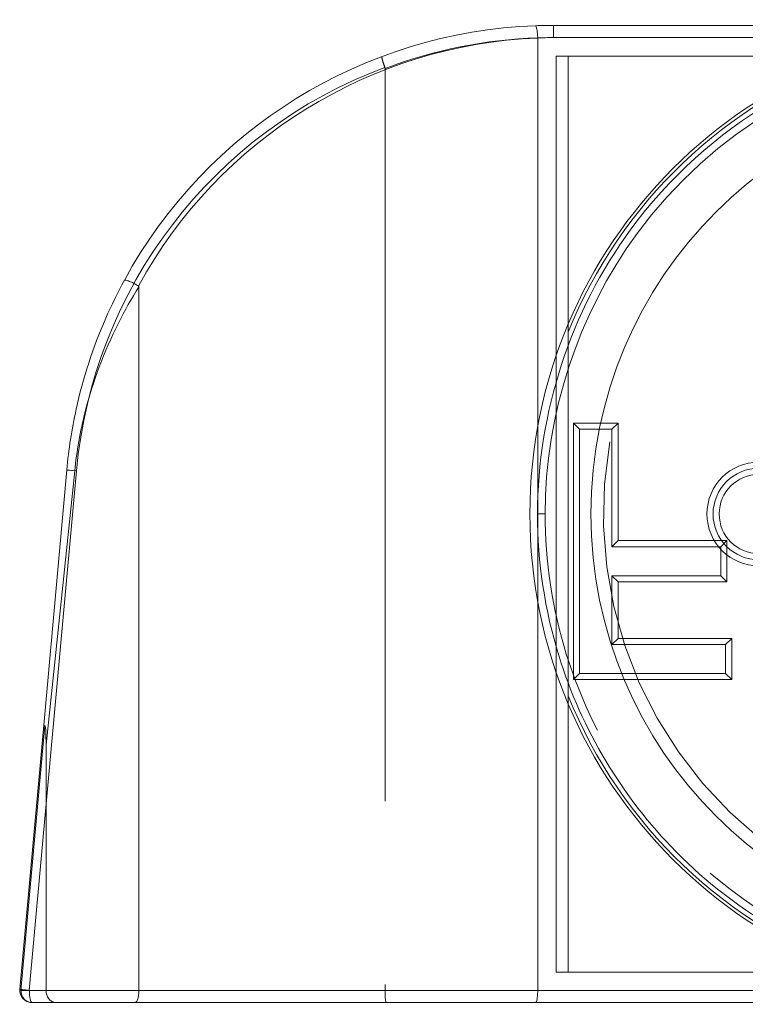
# Model space of a CAD drawing. Extents: x 3481 to 5043, y -4674 to 9122.
# Drawn here: x 4323 to 4335, y -4374 to -4358 of the extents above; entities that cross this region are included whole.
import ezdxf

# ---------------------------------------------------------------- set-up
doc = ezdxf.new("R2010")
doc.units = 0
doc.linetypes.add('ACAD_ISO02W100', pattern=[15, 12, -3])
for name, color, linetype, lineweight in [('Hidden (ISO)', 9, 'ACAD_ISO02W100', 18), ('Hidden Narrow (ISO)', 9, 'CONTINUOUS', 18), ('Visible (ISO)', 7, 'CONTINUOUS', 18), ('Visible Narrow (ISO)', 7, 'CONTINUOUS', 18)]:
    doc.layers.add(name, color=color, linetype=linetype, lineweight=lineweight)

msp = doc.modelspace()

# ---------------------------------------------------------------- linework, layer by layer
at = {"layer": 'Hidden (ISO)'}
for p, q in [((4329.324, -4359.165), (4329.324, -4374.262)), ((4332.324, -4363.484), (4332.324, -4363.352)), ((4332.324, -4368.855), (4332.324, -4364.068)), ((4331.824, -4365.031), (4331.824, -4367.892)), ((4332.508, -4365.073), (4332.408, -4364.973)), ((4332.508, -4365.073), (4332.508, -4369.073)), ((4333.039, -4365.073), (4332.508, -4365.073)), ((4333.039, -4365.073), (4333.139, -4364.973)), ((4333.039, -4366.998), (4333.039, -4365.073)), ((4333.139, -4366.898), (4333.039, -4366.998)), ((4334.822, -4366.998), (4333.039, -4366.998)), ((4334.922, -4366.898), (4334.822, -4366.998)), ((4334.822, -4367.472), (4334.822, -4366.998)), ((4333.139, -4367.572), (4333.039, -4367.472)), ((4333.039, -4367.472), (4334.822, -4367.472)), ((4333.039, -4368.6), (4333.039, -4367.472)), ((4334.922, -4367.572), (4334.822, -4367.472)), ((4333.139, -4368.5), (4333.039, -4368.6)), ((4334.9, -4368.6), (4333.039, -4368.6)), ((4334.9, -4368.6), (4335, -4368.5)), ((4334.9, -4369.073), (4334.9, -4368.6)), ((4332.508, -4369.073), (4332.408, -4369.173)), ((4332.508, -4369.073), (4334.9, -4369.073)), ((4334.9, -4369.073), (4335, -4369.173)), ((4332.324, -4369.571), (4332.324, -4369.44))]:
    msp.add_line(p, q, dxfattribs=at)
msp.add_arc((4339.695, -4366.462), 6.794, 170, 80, dxfattribs=at)
msp.add_ellipse((4329.345, -4374.262), major_axis=(0, -0.2), ratio=0.107091, start_param=4.712389, end_param=6.283185, dxfattribs=at)
for points, knots in [([(4331.945, -4366.462), (4331.945, -4367.237), (4332.062, -4368.014), (4332.657, -4369.932), (4333.311, -4371.026), (4335.173, -4372.913), (4336.45, -4373.642), (4339.359, -4374.363), (4341.004, -4374.26), (4344.021, -4373.103), (4345.37, -4371.997), (4347.23, -4369.036), (4347.627, -4367.154), (4347.078, -4363.375), (4346.003, -4361.538), (4342.788, -4359.062), (4340.643, -4358.497), (4336.561, -4359.081), (4334.67, -4360.213), (4332.479, -4363.193), (4331.945, -4364.834), (4331.945, -4366.462)], [0, 0, 0, 0, 0.2385, 0.2385, 0.61631, 0.61631, 1.050686, 1.050686, 1.531529, 1.531529, 2.040261, 2.040261, 2.597398, 2.597398, 3.205889, 3.205889, 3.836645, 3.836645, 4.464382, 4.464382, 4.965131, 4.965131, 4.965131, 4.965131]), ([(4329.275, -4358.97), (4329.275, -4358.97), (4329.275, -4358.97), (4329.273, -4358.971), (4329.272, -4358.976), (4329.274, -4358.994), (4329.276, -4359.006), (4329.284, -4359.038), (4329.29, -4359.058), (4329.304, -4359.102), (4329.312, -4359.126), (4329.321, -4359.151)], [-0.00013955, -0.00013955, -0.00013955, -0.00013955, 0, 0, 0.00718932, 0.00718932, 0.01437329, 0.01437329, 0.02217954, 0.02217954, 0.0299593, 0.0299593, 0.0299593, 0.0299593]), ([(4329.324, -4359.165), (4329.324, -4359.161), (4329.323, -4359.156), (4329.322, -4359.151), (4329.321, -4359.151), (4329.321, -4359.151)], [0.32795889, 0.32795889, 0.32795889, 0.32795889, 0.329278474, 0.329278474, 0.329397374, 0.329397374, 0.329397374, 0.329397374]), ([(4332.324, -4363.484), (4332.324, -4363.637), (4332.324, -4363.821), (4332.324, -4363.991), (4332.324, -4364.027), (4332.324, -4364.054), (4332.324, -4364.06), (4332.324, -4364.066), (4332.324, -4364.068), (4332.324, -4364.068)], [0.05420844, 0.05420844, 0.05420844, 0.05420844, 0.10038299, 0.10038299, 0.11075611, 0.11075611, 0.11357678, 0.11357678, 0.11581798, 0.11581798, 0.11581798, 0.11581798]), ([(4332.324, -4368.855), (4332.324, -4368.855), (4332.324, -4368.857), (4332.324, -4368.863), (4332.324, -4368.869), (4332.324, -4368.897), (4332.324, -4368.932), (4332.324, -4369.102), (4332.324, -4369.286), (4332.324, -4369.44)], [0.11581798, 0.11581798, 0.11581798, 0.11581798, 0.11805919, 0.11805919, 0.12087986, 0.12087986, 0.13125298, 0.13125298, 0.17742753, 0.17742753, 0.17742753, 0.17742753])]:
    msp.add_open_spline(points, degree=3, knots=knots, dxfattribs=at)
at = {"layer": 'Hidden Narrow (ISO)'}
for p, q in [((4332.124, -4363.877), (4332.124, -4369.046)), ((4332.408, -4364.973), (4333.139, -4364.973)), ((4332.408, -4369.173), (4332.408, -4364.973)), ((4333.139, -4364.973), (4333.139, -4366.898)), ((4324.271, -4365.758), (4323.5, -4374.262)), ((4331.82, -4366.462), (4331.945, -4366.462)), ((4333.139, -4366.898), (4334.922, -4366.898)), ((4334.922, -4366.898), (4334.922, -4367.572)), ((4333.139, -4367.572), (4333.139, -4368.5)), ((4334.922, -4367.572), (4333.139, -4367.572)), ((4333.139, -4368.5), (4335, -4368.5)), ((4335, -4368.5), (4335, -4369.173)), ((4335, -4369.173), (4332.408, -4369.173))]:
    msp.add_line(p, q, dxfattribs=at)
for centre, radius, start, end in [((4332.082, -4366.462), 7.8, 91.8942, 110.7053), ((4339.695, -4366.462), 7.95, 109.4386, 157.9999), ((4332.039, -4366.462), 7.8, 110.3931, 174.8217), ((4339.695, -4366.462), 7.95, 202.0001, 250.6987)]:
    msp.add_arc(centre, radius, start, end, dxfattribs=at)
for centre, major_axis, ratio, start_param, end_param in [((4324.313, -4365.758), (-0.199, 0.018), 0.019552, 0, 1.358312), ((4323.543, -4374.262), (-0.199, 0.018), 0.019552, 0, 1.358312), ((4323.543, -4374.262), (0, -0.2), 0.211753, 4.712389, 6.283185)]:
    msp.add_ellipse(centre, major_axis=major_axis, ratio=ratio, start_param=start_param, end_param=end_param, dxfattribs=at)
msp.add_open_spline([(4331.82, -4366.462), (4331.82, -4364.808), (4332.362, -4363.141), (4334.589, -4360.112), (4336.51, -4358.962), (4340.659, -4358.369), (4342.838, -4358.942), (4346.105, -4361.458), (4347.197, -4363.326), (4347.755, -4367.165), (4347.351, -4369.078), (4345.461, -4372.087), (4344.091, -4373.21), (4341.025, -4374.386), (4339.354, -4374.49), (4336.398, -4373.758), (4335.1, -4373.017), (4333.208, -4371.099), (4332.543, -4369.988), (4331.939, -4368.039), (4331.82, -4367.249), (4331.82, -4366.462)], degree=3, knots=[-4.965131, -4.965131, -4.965131, -4.965131, -4.464382, -4.464382, -3.836645, -3.836645, -3.205889, -3.205889, -2.597398, -2.597398, -2.040261, -2.040261, -1.531529, -1.531529, -1.050686, -1.050686, -0.61631, -0.61631, -0.2385, -0.2385, 0, 0, 0, 0], dxfattribs=at)
at = {"layer": 'Visible (ISO)'}
for p, q in [((4347.852, -4358.462), (4332.082, -4358.462)), ((4331.824, -4358.668), (4331.824, -4365.031)), ((4332.324, -4358.965), (4332.124, -4358.965)), ((4332.324, -4363.352), (4332.324, -4358.965)), ((4332.324, -4358.965), (4336.903, -4358.965)), ((4325.294, -4362.743), (4325.294, -4374.262)), ((4323.736, -4369.918), (4324.114, -4365.74)), ((4331.824, -4367.892), (4331.824, -4374.262)), ((4332.324, -4373.965), (4332.324, -4369.571)), ((4323.736, -4369.918), (4323.344, -4374.244)), ((4323.774, -4370.241), (4323.774, -4374.262)), ((4332.124, -4373.965), (4332.324, -4373.965)), ((4336.92, -4373.965), (4332.324, -4373.965)), ((4323.543, -4374.462), (4323.935, -4374.462)), ((4325.231, -4374.462), (4323.935, -4374.462)), ((4325.231, -4374.462), (4331.795, -4374.462)), ((4331.795, -4374.462), (4347.566, -4374.462))]:
    msp.add_line(p, q, dxfattribs=at)
for radius in [8, 7]:
    msp.add_circle((4339.695, -4366.462), radius, dxfattribs=at)
for centre, radius, start, end in [((4332.082, -4366.462), 8, 92.1042, 151.4314), ((4332.082, -4366.462), 8, 90, 92.1042), ((4335.445, -4366.462), 0.75, 90, 270), ((4323.543, -4374.262), 0.2, 174.8217, 270)]:
    msp.add_arc(centre, radius, start, end, dxfattribs=at)
msp.add_ellipse((4331.795, -4374.262), major_axis=(0, 0.2), ratio=0.143027, start_param=3.141593, end_param=4.712389, dxfattribs=at)
for points, knots in [([(4331.788, -4358.467), (4331.788, -4358.467), (4331.788, -4358.467), (4331.792, -4358.467), (4331.796, -4358.473), (4331.804, -4358.493), (4331.807, -4358.508), (4331.814, -4358.545), (4331.817, -4358.567), (4331.821, -4358.615), (4331.823, -4358.64), (4331.824, -4358.666)], [-0.00014812, -0.00014812, -0.00014812, -0.00014812, 0, 0, 0.00814373, 0.00814373, 0.01600937, 0.01600937, 0.02379515, 0.02379515, 0.03153792, 0.03153792, 0.03153792, 0.03153792]), ([(4325.056, -4362.636), (4324.947, -4362.835), (4324.845, -4363.043), (4324.541, -4363.738), (4324.379, -4364.237), (4324.196, -4365.075), (4324.144, -4365.407), (4324.114, -4365.74)], [2.0706705, 2.0706705, 2.0706705, 2.0706705, 2.1378762, 2.1378762, 2.2905642, 2.2905642, 2.3883088, 2.3883088, 2.3883088, 2.3883088]), ([(4325.056, -4362.636), (4325.056, -4362.636), (4325.056, -4362.636), (4325.057, -4362.634), (4325.058, -4362.633), (4325.063, -4362.632), (4325.066, -4362.632), (4325.077, -4362.633), (4325.088, -4362.635), (4325.116, -4362.643), (4325.135, -4362.65), (4325.176, -4362.668), (4325.199, -4362.679), (4325.245, -4362.703), (4325.268, -4362.715), (4325.289, -4362.728)], [-0.00017501, -0.00017501, -0.00017501, -0.00017501, 0, 0, 0.00306535, 0.00306535, 0.00633808, 0.00633808, 0.01287608, 0.01287608, 0.02068938, 0.02068938, 0.02850046, 0.02850046, 0.03631031, 0.03631031, 0.03631031, 0.03631031]), ([(4325.294, -4362.743), (4325.294, -4362.741), (4325.294, -4362.739), (4325.294, -4362.735), (4325.293, -4362.734), (4325.292, -4362.731), (4325.291, -4362.73), (4325.29, -4362.729), (4325.29, -4362.729), (4325.289, -4362.728)], [-0.0247424085, -0.0247424085, -0.0247424085, -0.0247424085, -0.0245014086, -0.0245014086, -0.0243084941, -0.0243084941, -0.0241778355, -0.0241778355, -0.0241010994, -0.0241010994, -0.0241010994, -0.0241010994]), ([(4323.736, -4369.918), (4323.736, -4369.918), (4323.736, -4369.918), (4323.735, -4369.92), (4323.737, -4369.923), (4323.744, -4369.927), (4323.75, -4369.929), (4323.757, -4369.932)], [-0.000081111, -0.000081111, -0.000081111, -0.000081111, 0, 0, 0.004720913, 0.004720913, 0.009439035, 0.009439035, 0.009439035, 0.009439035]), ([(4323.757, -4369.932), (4323.757, -4369.932), (4323.758, -4369.932), (4323.759, -4369.934), (4323.759, -4369.935), (4323.761, -4369.938), (4323.762, -4369.941), (4323.764, -4369.951), (4323.765, -4369.961), (4323.773, -4370.034), (4323.774, -4370.163), (4323.774, -4370.241)], [0.06108977, 0.06108977, 0.06108977, 0.06108977, 0.06193368, 0.06193368, 0.0631525, 0.0631525, 0.06546594, 0.06546594, 0.07160175, 0.07160175, 0.11443542, 0.11443542, 0.11443542, 0.11443542]), ([(4323.935, -4374.462), (4323.934, -4374.462), (4323.934, -4374.462), (4323.911, -4374.461), (4323.89, -4374.456), (4323.851, -4374.434), (4323.834, -4374.419), (4323.805, -4374.382), (4323.793, -4374.36), (4323.778, -4374.313), (4323.774, -4374.287), (4323.774, -4374.262)], [-0.03180799, -0.03180799, -0.03180799, -0.03180799, -0.03159276, -0.03159276, -0.02333313, -0.02333313, -0.01543777, -0.01543777, -0.00768485, -0.00768485, 0, 0, 0, 0]), ([(4325.231, -4374.462), (4325.232, -4374.462), (4325.232, -4374.462), (4325.241, -4374.461), (4325.249, -4374.456), (4325.264, -4374.435), (4325.271, -4374.421), (4325.282, -4374.384), (4325.287, -4374.362), (4325.293, -4374.313), (4325.294, -4374.288), (4325.294, -4374.262)], [-0.03152363, -0.03152363, -0.03152363, -0.03152363, -0.03120179, -0.03120179, -0.02343507, -0.02343507, -0.0156192, -0.0156192, -0.00780837, -0.00780837, 0, 0, 0, 0])]:
    msp.add_open_spline(points, degree=3, knots=knots, dxfattribs=at)
msp.add_open_spline([(4331.824, -4358.668), (4331.824, -4358.667), (4331.824, -4358.667), (4331.824, -4358.666)], degree=3, dxfattribs=at)
at = {"layer": 'Visible Narrow (ISO)'}
for p, q in [((4332.082, -4358.662), (4332.082, -4358.462)), ((4332.082, -4358.662), (4337.917, -4358.662)), ((4332.124, -4358.965), (4332.124, -4363.877)), ((4324.243, -4365.758), (4323.774, -4370.241)), ((4332.124, -4369.046), (4332.124, -4373.965)), ((4323.364, -4374.262), (4323.757, -4369.932)), ((4323.774, -4374.262), (4323.364, -4374.262)), ((4323.774, -4374.262), (4325.294, -4374.262)), ((4331.824, -4374.262), (4325.294, -4374.262)), ((4337.917, -4374.262), (4331.824, -4374.262))]:
    msp.add_line(p, q, dxfattribs=at)
for centre, radius, start, end in [((4332.138, -4366.462), 7.8, 92.306, 151.3243), ((4332.082, -4366.462), 7.8, 90, 91.8942), ((4332.138, -4366.462), 7.8, 151.3243, 151.4041), ((4335.445, -4366.462), 0.85, 90, 270), ((4335.445, -4366.462), 0.65, 90, 270)]:
    msp.add_arc(centre, radius, start, end, dxfattribs=at)
for centre, major_axis, ratio, start_param, end_param in [((4324.313, -4365.758), (-0.199, 0.018), 0.034158, 0, 1.210348), ((4323.543, -4374.262), (-0.199, 0.018), 0.176261, 0, 0.474904), ((4323.543, -4374.262), (0, -0.2), 0.892981, 4.712389, 6.283185)]:
    msp.add_ellipse(centre, major_axis=major_axis, ratio=ratio, start_param=start_param, end_param=end_param, dxfattribs=at)
msp.add_open_spline([(4324.243, -4365.758), (4324.277, -4365.433), (4324.334, -4365.11), (4324.415, -4364.791), (4324.541, -4364.293), (4324.723, -4363.806), (4324.96, -4363.335), (4325.063, -4363.132), (4325.175, -4362.934), (4325.294, -4362.743)], degree=3, knots=[-2.3883088, -2.3883088, -2.3883088, -2.3883088, -2.2905642, -2.2905642, -2.2905642, -2.1378762, -2.1378762, -2.1378762, -2.0720177, -2.0720177, -2.0720177, -2.0720177], dxfattribs=at)

doc.saveas('drawing.dxf')
